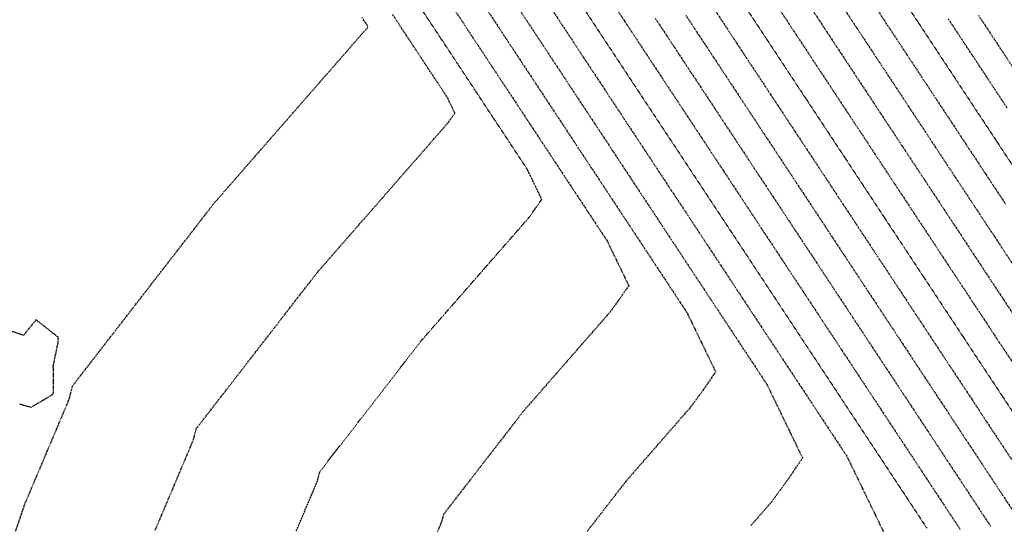
# Model space of a CAD drawing. Units: feet. Extents: x 2155656 to 2165879, y 13685429 to 13703164.
# Drawn here: x 2160476 to 2161000, y 13685986 to 13686255 of the extents above; entities that cross this region are included whole.
import ezdxf

# ---------------------------------------------------------------- set-up
doc = ezdxf.new("R2010")
doc.units = ezdxf.units.FT
doc.header["$MEASUREMENT"] = 0
doc.linetypes.add('HIDDEN2', pattern=[0.1875, 0.125, -0.0625])
doc.linetypes.add('HIDDENX2', pattern=[0.75, 0.5, -0.25])
doc.layers.add('C-TOPO-EG1204400-COMBO', color=7, linetype='Continuous')

msp = doc.modelspace()

# ---------------------------------------------------------------- linework, layer by layer
at = {"layer": 'C-TOPO-EG1204400-COMBO', "color": 49, "linetype": 'HIDDENX2', "lineweight": -3}
for points, elevation in [([(2160754.91, 13686266.39), (2160765.64, 13686250.14), (2160776.37, 13686233.88), (2160787.1, 13686217.62), (2160797.83, 13686201.36), (2160808.56, 13686185.1), (2160819.29, 13686168.84), (2160830.02, 13686152.59), (2160840.75, 13686136.33), (2160851.48, 13686120.07), (2160862.21, 13686103.81), (2160872.94, 13686087.55), (2160883.67, 13686071.29), (2160894.4, 13686055.04), (2160905.13, 13686038.78), (2160915.86, 13686022.52), (2160923.4, 13686006.93), (2160930.95, 13685991.34), (2160938.49, 13685975.75)], 606), ([(2160787.24, 13686269.84), (2160797.74, 13686253.93), (2160808.23, 13686238.03), (2160818.73, 13686222.13), (2160829.22, 13686206.23), (2160839.72, 13686190.33), (2160850.21, 13686174.43), (2160860.71, 13686158.52), (2160871.2, 13686142.62), (2160881.69, 13686126.72), (2160892.19, 13686110.82), (2160902.68, 13686094.92), (2160913.18, 13686079.01), (2160923.67, 13686063.11), (2160934.17, 13686047.21), (2160944.66, 13686031.31), (2160955.16, 13686015.41), (2160965.65, 13685999.5), (2160976.15, 13685983.6)], 604), ([(2160927.05, 13686267.76), (2160937.5, 13686251.91), (2160947.96, 13686236.06), (2160958.42, 13686220.21), (2160968.88, 13686204.36), (2160979.34, 13686188.51), (2160989.8, 13686172.66), (2161000.26, 13686156.81)], 596), ([(2160706.4, 13686261.23), (2160716.63, 13686245.73), (2160726.86, 13686230.23), (2160737.1, 13686214.72), (2160747.33, 13686199.22), (2160757.56, 13686183.72), (2160767.79, 13686168.22), (2160778.02, 13686152.72), (2160788.25, 13686137.21), (2160794.01, 13686125.32), (2160799.76, 13686113.43), (2160794.87, 13686106.25), (2160789.78, 13686099.28), (2160778.28, 13686086.11), (2160766.78, 13686072.94), (2160755.28, 13686059.77), (2160743.78, 13686046.6), (2160733.13, 13686032.86), (2160722.49, 13686019.11), (2160711.84, 13686005.36), (2160701.2, 13685991.62), (2160700.15, 13685987.59), (2160693.46, 13685971.76)], 609), ([(2160722.57, 13686262.95), (2160733.39, 13686246.55), (2160744.21, 13686230.16), (2160755.03, 13686213.76), (2160765.86, 13686197.36), (2160776.68, 13686180.97), (2160787.5, 13686164.57), (2160798.32, 13686148.17), (2160809.14, 13686131.78), (2160819.96, 13686115.38), (2160830.78, 13686098.98), (2160838.39, 13686083.26), (2160846.01, 13686067.53), (2160839.54, 13686058.04), (2160832.81, 13686048.83), (2160821.41, 13686035.77), (2160810.01, 13686022.72), (2160798.61, 13686009.67), (2160788.06, 13685996.04), (2160777.51, 13685982.42)], 608), ([(2160738.74, 13686264.67), (2160749.09, 13686248.99), (2160759.44, 13686233.3), (2160769.8, 13686217.61), (2160780.15, 13686201.93), (2160790.5, 13686186.24), (2160800.85, 13686170.56), (2160811.21, 13686154.87), (2160821.56, 13686139.18), (2160831.91, 13686123.5), (2160842.26, 13686107.81), (2160852.62, 13686092.12), (2160862.97, 13686076.44), (2160873.32, 13686060.75), (2160879.63, 13686047.71), (2160885.94, 13686034.68), (2160892.25, 13686021.64), (2160884.2, 13686009.84), (2160875.84, 13685998.38), (2160864.64, 13685985.55)], 607), ([(2160878.56, 13686262.57), (2160889.04, 13686246.69), (2160899.51, 13686230.82), (2160909.99, 13686214.94), (2160920.47, 13686199.06), (2160930.94, 13686183.19), (2160941.42, 13686167.31), (2160951.9, 13686151.44), (2160962.38, 13686135.56), (2160972.85, 13686119.69), (2160983.33, 13686103.81), (2160993.81, 13686087.94), (2161004.29, 13686072.06)], 599), ([(2160894.72, 13686264.3), (2160905.19, 13686248.43), (2160915.67, 13686232.56), (2160926.14, 13686216.69), (2160936.61, 13686200.82), (2160947.08, 13686184.96), (2160957.56, 13686169.09), (2160968.03, 13686153.22), (2160978.5, 13686137.35), (2160988.97, 13686121.48), (2160999.44, 13686105.62), (2161009.92, 13686089.75)], 598), ([(2160910.88, 13686266.03), (2160921.35, 13686250.17), (2160931.82, 13686234.31), (2160942.28, 13686218.45), (2160952.75, 13686202.59), (2160963.22, 13686186.73), (2160973.68, 13686170.87), (2160984.15, 13686155.01), (2160994.62, 13686139.15), (2161005.08, 13686123.29)], 597), ([(2160473.56, 13685982.72), (2160478.4, 13685996.94), (2160484.31, 13686010.95), (2160490.23, 13686024.96), (2160496.15, 13686038.97), (2160502.07, 13686052.97), (2160503.92, 13686060.1), (2160514.68, 13686074), (2160525.45, 13686087.9), (2160536.21, 13686101.8), (2160546.98, 13686115.7), (2160557.74, 13686129.61), (2160568.51, 13686143.51), (2160579.27, 13686157.41), (2160590.91, 13686170.73), (2160602.54, 13686184.05), (2160614.17, 13686197.36), (2160625.8, 13686210.68), (2160637.43, 13686224), (2160649.06, 13686237.32), (2160660.69, 13686250.64), (2160661.03, 13686251.11), (2160660.64, 13686251.91), (2160657.9, 13686256.07)], 612), ([(2160547.86, 13685983.27), (2160554.6, 13685999.24), (2160561.35, 13686015.21), (2160568.1, 13686031.18), (2160569.68, 13686037.27), (2160580.42, 13686051.14), (2160591.15, 13686065), (2160601.89, 13686078.87), (2160612.63, 13686092.74), (2160623.37, 13686106.61), (2160634.11, 13686120.47), (2160645.71, 13686133.76), (2160657.31, 13686147.04), (2160668.92, 13686160.33), (2160680.52, 13686173.62), (2160692.12, 13686186.9), (2160703.72, 13686200.19), (2160707.27, 13686205.22), (2160703.18, 13686213.68), (2160693.47, 13686228.38), (2160683.77, 13686243.09), (2160674.07, 13686257.79)], 611), ([(2160813.9, 13686255.66), (2160824.39, 13686239.76), (2160834.89, 13686223.86), (2160845.38, 13686207.97), (2160855.87, 13686192.07), (2160866.36, 13686176.17), (2160876.85, 13686160.27), (2160887.35, 13686144.38), (2160897.84, 13686128.48), (2160908.33, 13686112.58), (2160918.82, 13686096.68), (2160929.31, 13686080.78), (2160939.81, 13686064.89), (2160950.3, 13686048.99), (2160960.79, 13686033.09), (2160971.28, 13686017.19), (2160981.77, 13686001.3), (2160992.26, 13685985.4)], 603), ([(2160830.07, 13686257.39), (2160840.56, 13686241.49), (2160851.04, 13686225.6), (2160861.53, 13686209.71), (2160872.02, 13686193.81), (2160882.51, 13686177.92), (2160893, 13686162.03), (2160903.49, 13686146.13), (2160913.98, 13686130.24), (2160924.47, 13686114.35), (2160934.96, 13686098.45), (2160945.44, 13686082.56), (2160955.93, 13686066.67), (2160966.42, 13686050.78), (2160976.91, 13686034.88), (2160987.4, 13686018.99), (2160997.89, 13686003.1), (2161008.38, 13685987.2)], 602), ([(2160846.23, 13686259.11), (2160856.72, 13686243.22), (2160867.2, 13686227.34), (2160877.69, 13686211.45), (2160888.17, 13686195.56), (2160898.66, 13686179.67), (2160909.14, 13686163.78), (2160919.63, 13686147.9), (2160930.11, 13686132.01), (2160940.6, 13686116.12), (2160951.09, 13686100.23), (2160961.57, 13686084.35), (2160972.06, 13686068.46), (2160982.54, 13686052.57), (2160993.03, 13686036.68), (2161003.51, 13686020.79)], 601), ([(2160985.95, 13686257.16), (2160996.38, 13686241.35), (2161006.81, 13686225.55)], 593), ([(2161001.13, 13686207.94), (2160990.69, 13686223.76), (2160980.25, 13686239.58), (2160969.81, 13686255.4)], 594), ([(2160475.6, 13686050.44), (2160481.83, 13686048.7), (2160492.3, 13686054.87), (2160493.48, 13686055.82), (2160493.67, 13686056.58), (2160493.61, 13686070.69), (2160496.25, 13686083.55), (2160496.28, 13686085.85), (2160485.99, 13686093.96), (2160485.45, 13686094.21), (2160484.56, 13686095.36), (2160477.73, 13686086.93), (2160462.1, 13686092.27)], 613)]:
    msp.add_lwpolyline(points, dxfattribs=dict(at, elevation=elevation))
at = {"layer": 'C-TOPO-EG1204400-COMBO', "color": 47, "linetype": 'HIDDEN2', "lineweight": -3}
for points, elevation in [([(2160771.07, 13686268.12), (2160781.48, 13686252.35), (2160791.89, 13686236.58), (2160802.29, 13686220.81), (2160812.7, 13686205.04), (2160823.11, 13686189.27), (2160833.51, 13686173.51), (2160843.92, 13686157.74), (2160854.33, 13686141.97), (2160864.73, 13686126.2), (2160875.14, 13686110.43), (2160885.55, 13686094.66), (2160895.95, 13686078.9), (2160906.36, 13686063.13), (2160916.76, 13686047.36), (2160927.17, 13686031.59), (2160937.58, 13686015.82), (2160947.98, 13686000.06), (2160958.39, 13685984.29)], 605), ([(2160943.2, 13686269.49), (2160953.66, 13686253.65), (2160964.11, 13686237.82), (2160974.56, 13686221.98), (2160985.01, 13686206.14), (2160995.46, 13686190.3), (2161005.92, 13686174.47)], 595), ([(2160622.92, 13685982.86), (2160628.52, 13685996.12), (2160634.12, 13686009.39), (2160635.44, 13686014.44), (2160646.14, 13686028.26), (2160656.84, 13686042.08), (2160667.54, 13686055.9), (2160678.24, 13686069.72), (2160688.94, 13686083.54), (2160700.5, 13686096.78), (2160712.07, 13686110.02), (2160723.63, 13686123.26), (2160735.19, 13686136.49), (2160746.75, 13686149.73), (2160753.52, 13686159.32), (2160745.71, 13686175.45), (2160736.47, 13686189.46), (2160727.22, 13686203.47), (2160717.97, 13686217.48), (2160708.73, 13686231.49), (2160699.48, 13686245.5), (2160690.23, 13686259.51)], 610), ([(2160862.4, 13686260.84), (2160872.88, 13686244.96), (2160883.36, 13686229.07), (2160893.84, 13686213.19), (2160904.32, 13686197.31), (2160914.8, 13686181.43), (2160925.28, 13686165.55), (2160935.77, 13686149.66), (2160946.25, 13686133.78), (2160956.73, 13686117.9), (2160967.21, 13686102.02), (2160977.69, 13686086.14), (2160988.17, 13686070.25), (2160998.66, 13686054.37), (2161009.14, 13686038.49)], 600)]:
    msp.add_lwpolyline(points, dxfattribs=dict(at, elevation=elevation))

doc.saveas('drawing.dxf')
